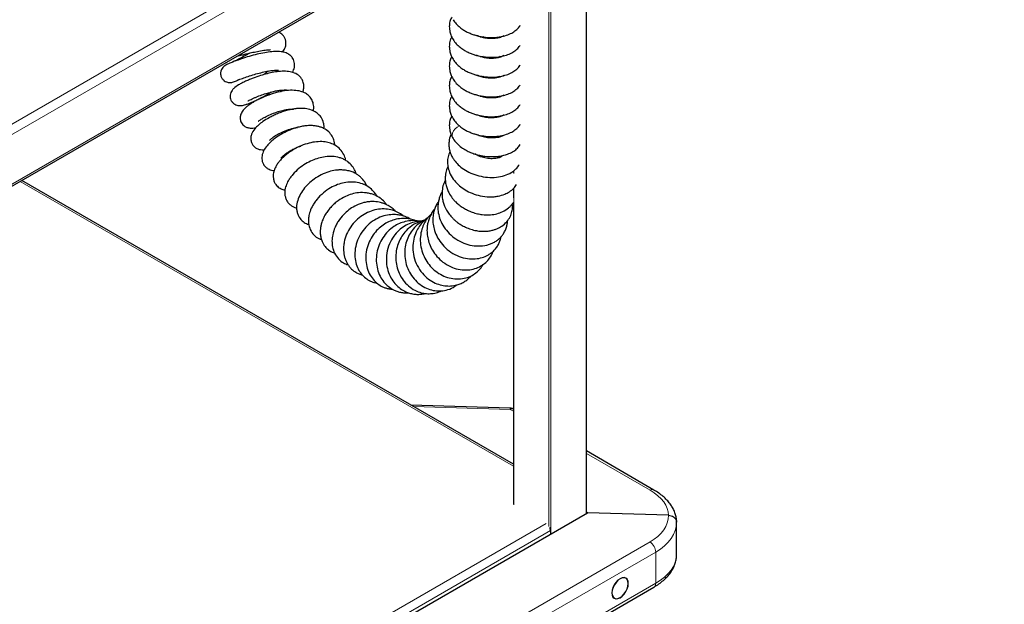
# Model space of a CAD drawing. Units: millimetres. Extents: x 0 to 210, y 0 to 297.
# Drawn here: x 80 to 103, y 132 to 146 of the extents above; entities that cross this region are included whole.
import ezdxf

# ---------------------------------------------------------------- set-up
doc = ezdxf.new("R2010")
doc.units = ezdxf.units.MM

msp = doc.modelspace()

# ---------------------------------------------------------------- linework, layer by layer
at = {"color": 8, "linetype": 'Continuous', "lineweight": 18}
for p, q in [((102.88384, 157.33274), (62.13681, 133.80998)), ((103.06036, 157.1897), (62.17241, 133.58559)), ((103.06036, 156.00572), (62.17241, 132.40161)), ((93.08024, 134.47629), (93.08024, 150.19357)), ((92.19635, 134.17178), (92.19635, 149.68332)), ((92.23878, 149.70781), (92.23878, 133.99053)), ((91.35489, 143.12321), (91.35489, 143.10993)), ((91.35489, 142.65509), (91.35489, 142.59217)), ((91.34611, 135.60723), (79.57965, 142.39986)), ((91.35489, 142.23719), (91.35489, 134.68982)), ((91.27238, 136.96137), (88.96127, 137.0313)), ((91.34611, 136.91881), (91.27238, 136.96137)), ((94.60792, 135.03581), (93.08902, 135.91265)), ((53.18345, 111.76199), (92.12741, 134.24386)), ((53.19989, 111.54286), (92.23123, 134.07518)), ((91.27238, 131.87709), (94.60792, 133.80265)), ((94.74194, 133.5622), (91.4064, 131.63664)), ((94.74194, 132.81851), (94.74194, 133.5622)), ((91.4064, 130.89294), (94.74194, 132.81851))]:
    msp.add_line(p, q, dxfattribs=at)
at = {"color": 7, "linetype": 'Continuous', "lineweight": 25}
for p, q in [((62.16206, 132.34489), (103.00858, 155.92508)), ((93.08902, 134.48137), (93.08902, 150.19865)), ((90.62713, 145.84794), (90.58518, 145.83981)), ((91.05007, 145.8405), (91.01938, 145.8475)), ((91.052, 145.85344), (91.06745, 145.84727)), ((90.62713, 145.37582), (90.58518, 145.36769)), ((91.05007, 145.36839), (91.01938, 145.37538)), ((91.052, 145.38132), (91.06745, 145.37516)), ((90.62713, 144.9037), (90.58518, 144.89557)), ((91.05007, 144.89627), (91.01938, 144.90326)), ((91.052, 144.9092), (91.06745, 144.90304)), ((90.62713, 144.43159), (90.58518, 144.42346)), ((91.05007, 144.42415), (91.01938, 144.43115)), ((91.052, 144.43708), (91.06745, 144.43092)), ((91.052, 143.96497), (91.06745, 143.95881)), ((91.06564, 143.49625), (91.08687, 143.48355)), ((91.34611, 142.64911), (91.34611, 142.61095)), ((91.34611, 135.65456), (79.62066, 142.42352)), ((91.34611, 142.22983), (91.34611, 142.00931)), ((91.34611, 141.90649), (91.34611, 134.70206)), ((91.27103, 136.99392), (88.90184, 137.06561)), ((94.70051, 135.04166), (93.08902, 135.97195)), ((88.712, 131.95456), (93.11559, 134.4967)), ((93.11559, 134.4967), (93.08902, 134.51204)), ((95.04724, 134.43825), (93.11559, 134.4967)), ((95.23985, 133.49365), (95.23985, 134.27495)), ((92.23123, 134.07518), (92.23123, 133.98618)), ((91.36497, 130.80137), (94.70051, 132.72694))]:
    msp.add_line(p, q, dxfattribs=at)
at = {"color": 8, "linetype": 'Continuous', "lineweight": 18, "flags": 128}
msp.add_lwpolyline([(89.90709, 143.42321), (89.89576, 143.44604), (89.88658, 143.49548), (89.89422, 143.54918), (89.91804, 143.60279), (89.95613, 143.65197), (90.00539, 143.69274), (90.06184, 143.72179), (90.06401, 143.7226)], dxfattribs=at)
at = {"color": 7, "linetype": 'Continuous', "lineweight": 25, "flags": 128}
for points in [[(94.08963, 132.81378), (94.08294, 132.86857), (94.06334, 132.9119), (94.03216, 132.94083), (93.99152, 132.95338), (93.94419, 132.94869), (93.89341, 132.9271), (93.84262, 132.89006), (93.7953, 132.8401), (93.75466, 132.78063), (93.72347, 132.7157), (93.70387, 132.64974), (93.69719, 132.58723), (93.70387, 132.53244), (93.72347, 132.48911), (93.75466, 132.46019), (93.7953, 132.44764), (93.84262, 132.45232), (93.89341, 132.47392), (93.94419, 132.51096), (93.99152, 132.56091), (94.03216, 132.62038), (94.06334, 132.68531), (94.08294, 132.75128), (94.08963, 132.81378)], [(94.08786, 132.81276), (94.08124, 132.86706), (94.06181, 132.91), (94.03091, 132.93866), (93.99064, 132.9511), (93.94374, 132.94646), (93.89341, 132.92506), (93.84308, 132.88835), (93.79618, 132.83884), (93.75591, 132.77991), (93.72501, 132.71557), (93.70558, 132.65019), (93.69895, 132.58825), (93.70558, 132.53396), (93.72501, 132.49102), (93.75591, 132.46235), (93.79618, 132.44991), (93.84308, 132.45456), (93.89341, 132.47596), (93.94374, 132.51266), (93.99064, 132.56217), (94.03091, 132.6211), (94.06181, 132.68545), (94.08124, 132.75082), (94.08786, 132.81276)]]:
    msp.add_lwpolyline(points, dxfattribs=at)
at = {"color": 7, "linetype": 'Continuous', "lineweight": 25}
for centre, radius, start, end in [((91.26498, 136.79401), 0.2, 66.069079, 88.2668), ((92.04356, 134.07083), 0.18772, 1.326173, 24.298708)]:
    msp.add_arc(centre, radius, start, end, dxfattribs=at)
at = {"color": 8, "linetype": 'Continuous', "lineweight": 18}
for centre, radius, start, end in [((91.15836, 136.97294), 0.11461, 354.207442, 10.550479), ((91.32734, 136.86723), 0.10901, 80.087468, 120.277124), ((94.65951, 134.95489), 0.09596, 64.673083, 122.520279), ((94.43273, 133.54743), 0.30956, 2.734237, 55.533357), ((94.64618, 132.80667), 0.09648, 304.267535, 7.044645)]:
    msp.add_arc(centre, radius, start, end, dxfattribs=at)
for centre, major_axis, ratio, start_param, end_param in [((93.54726, 134.48769), (1.49958, -0.06472), 0.546315, 0.01863845, 0.80897092), ((93.54726, 134.47915), (1.49937, -0.07185), 0.60666727, 5.52685197, 6.31718444), ((93.53985, 134.32033), (1.69945, -0.07139), 0.60331045, 5.52312439, 6.30852255), ((93.53985, 133.44826), (1.69962, 0.06509), 0.55002594, 5.4767258, 6.26212396)]:
    msp.add_ellipse(centre, major_axis=major_axis, ratio=ratio, start_param=start_param, end_param=end_param, dxfattribs=at)
at = {"color": 7, "linetype": 'Continuous', "lineweight": 25}
for points, knots in [([(89.87613, 146.31876), (89.86336, 146.2924), (89.83295, 146.22961), (89.81958, 146.14223), (89.81779, 146.05758), (89.82619, 145.98187), (89.85074, 145.88662), (89.88717, 145.82015), (89.90708, 145.78381)], [0, 0, 0, 0, 0.15714607, 0.37433823, 0.4752362, 0.61149568, 0.7876687, 1, 1, 1, 1]), ([(89.90708, 146.25593), (89.93156, 146.22133), (89.97794, 146.15577), (90.0676, 146.07395), (90.15654, 146.0107), (90.24577, 145.96068), (90.333, 145.92181), (90.42429, 145.8902), (90.53869, 145.85945), (90.6875, 145.83445), (90.86339, 145.82733), (91.03314, 145.84494), (91.18269, 145.88217), (91.30827, 145.93452), (91.40876, 146.00191), (91.47712, 146.06517), (91.50109, 146.11078), (91.50756, 146.12309)], [0, 0, 0, 0, 0.07526605, 0.14260896, 0.20109747, 0.25044325, 0.30230919, 0.34782763, 0.39754323, 0.48045604, 0.57222239, 0.66204724, 0.74656202, 0.82632526, 0.9012435, 0.97334844, 1, 1, 1, 1]), ([(85.83198, 145.48546), (85.84497, 145.50007), (85.88297, 145.54282), (85.91161, 145.61025), (85.92397, 145.68923), (85.92021, 145.75042), (85.89888, 145.81633), (85.8627, 145.87132), (85.81927, 145.91204), (85.77743, 145.9412), (85.74706, 145.94921), (85.73398, 145.95267)], [0, 0, 0, 0, 0.10834772, 0.31705916, 0.41183631, 0.51621022, 0.63024441, 0.7321011, 0.82327139, 0.92383681, 1, 1, 1, 1]), ([(89.87613, 145.84664), (89.86336, 145.82028), (89.83295, 145.7575), (89.81958, 145.67012), (89.81779, 145.58546), (89.82619, 145.50976), (89.85074, 145.41451), (89.88717, 145.34803), (89.90708, 145.3117)], [0, 0, 0, 0, 0.15714607, 0.37433823, 0.4752362, 0.61149568, 0.7876687, 1, 1, 1, 1]), ([(89.90708, 145.78381), (89.93156, 145.74921), (89.97794, 145.68365), (90.0676, 145.60183), (90.15654, 145.53858), (90.24577, 145.48856), (90.333, 145.4497), (90.42429, 145.41808), (90.53869, 145.38733), (90.6875, 145.36233), (90.86339, 145.35522), (91.03314, 145.37283), (91.18269, 145.41006), (91.30827, 145.4624), (91.40876, 145.5298), (91.47712, 145.59305), (91.50109, 145.63866), (91.50756, 145.65097)], [0, 0, 0, 0, 0.07526605, 0.14260896, 0.20109747, 0.25044325, 0.30230919, 0.34782763, 0.39754323, 0.48045604, 0.57222239, 0.66204724, 0.74656202, 0.82632526, 0.9012435, 0.97334844, 1, 1, 1, 1]), ([(91.12118, 145.87366), (91.11996, 145.87317), (91.11711, 145.87203), (91.09181, 145.8554), (91.04165, 145.83533), (90.97045, 145.81773), (90.88661, 145.80637), (90.79903, 145.80433), (90.7278, 145.81008), (90.67405, 145.81804), (90.60932, 145.83054), (90.53699, 145.8502), (90.48578, 145.87199), (90.46709, 145.87994)], [0, 0, 0, 0, 0.07762089, 0.18132674, 0.30049086, 0.41554564, 0.52243217, 0.62268942, 0.71391768, 0.7555044, 0.79778873, 0.92620912, 1, 1, 1, 1]), ([(90.55659, 145.8478), (90.56191, 145.84981), (90.57, 145.85285), (90.57889, 145.85485), (90.58192, 145.85554)], [0, 0, 0, 0, 0.65916351, 1, 1, 1, 1]), ([(86.07763, 144.99954), (86.09539, 145.0378), (86.12236, 145.09587), (86.12948, 145.17962), (86.12287, 145.24216), (86.10254, 145.3021), (86.07426, 145.3497), (86.04301, 145.38632), (85.99668, 145.42725), (85.92048, 145.4695), (85.79956, 145.49772), (85.6623, 145.50127), (85.50353, 145.48604), (85.32427, 145.4535), (85.13693, 145.40772), (84.94803, 145.3524), (84.78999, 145.29948), (84.66899, 145.25504), (84.587, 145.22285), (84.50201, 145.18632), (84.42751, 145.13873), (84.3845, 145.07804), (84.36765, 145.03289), (84.3608, 144.99451), (84.36118, 144.9537), (84.37131, 144.90283), (84.39791, 144.84815), (84.44484, 144.79938), (84.49676, 144.7699), (84.54926, 144.75599), (84.5914, 144.7545), (84.63032, 144.76021), (84.67013, 144.77192), (84.71592, 144.78996), (84.75643, 144.80678), (84.79173, 144.82339), (84.80159, 144.82803)], [0, 0, 0, 0, 0.04703456, 0.07137769, 0.09494779, 0.11728562, 0.1363951, 0.15142398, 0.16616758, 0.20367188, 0.24946419, 0.2995086, 0.35220652, 0.40455422, 0.45691736, 0.51102072, 0.56762682, 0.60692532, 0.64664057, 0.68272789, 0.73226978, 0.75595632, 0.76759794, 0.77919661, 0.79073004, 0.80208155, 0.8218859, 0.84026006, 0.85746261, 0.87106636, 0.88643905, 0.90553693, 0.92894074, 0.95711394, 0.98801994, 1, 1, 1, 1]), ([(85.0606, 145.46171), (85.03543, 145.44719), (84.9659, 145.40706), (84.85188, 145.34661), (84.73324, 145.28645), (84.67497, 145.25901), (84.64826, 145.24643)], [0, 0, 0, 0, 0.16115808, 0.44518543, 0.74568444, 1, 1, 1, 1]), ([(84.75314, 145.38644), (84.75407, 145.38668), (84.78905, 145.39553), (84.86235, 145.41412), (84.96674, 145.4398), (85.07824, 145.46611), (85.21059, 145.49517), (85.33213, 145.51799), (85.42627, 145.53155), (85.48521, 145.53778), (85.52529, 145.54084), (85.55249, 145.54123), (85.55135, 145.54424), (85.5508, 145.54567)], [0, 0, 0, 0, 0.00337347, 0.12663292, 0.22462176, 0.32474347, 0.45695416, 0.61881197, 0.70771836, 0.79074742, 0.86687522, 0.93627882, 1, 1, 1, 1]), ([(89.87613, 145.37453), (89.86336, 145.34817), (89.83295, 145.28538), (89.81958, 145.198), (89.81779, 145.11334), (89.82619, 145.03764), (89.85074, 144.94239), (89.88717, 144.87591), (89.90708, 144.83958)], [0, 0, 0, 0, 0.15714607, 0.37433823, 0.4752362, 0.61149568, 0.7876687, 1, 1, 1, 1]), ([(89.90708, 145.3117), (89.93156, 145.27709), (89.97794, 145.21153), (90.0676, 145.12972), (90.15654, 145.06647), (90.24577, 145.01645), (90.333, 144.97758), (90.42429, 144.94597), (90.53869, 144.91522), (90.6875, 144.89022), (90.86339, 144.8831), (91.03314, 144.90071), (91.18269, 144.93794), (91.30827, 144.99028), (91.40876, 145.05768), (91.47712, 145.12094), (91.50109, 145.16655), (91.50756, 145.17885)], [0, 0, 0, 0, 0.07526605, 0.14260896, 0.20109747, 0.25044325, 0.30230919, 0.34782763, 0.39754323, 0.48045604, 0.57222239, 0.66204724, 0.74656202, 0.82632526, 0.9012435, 0.97334844, 1, 1, 1, 1]), ([(91.12118, 145.40154), (91.11996, 145.40106), (91.11711, 145.39992), (91.09181, 145.38328), (91.04165, 145.36322), (90.97045, 145.34561), (90.88661, 145.33425), (90.79903, 145.33221), (90.7278, 145.33796), (90.67405, 145.34592), (90.60932, 145.35842), (90.53699, 145.37808), (90.48578, 145.39987), (90.46709, 145.40783)], [0, 0, 0, 0, 0.07762089, 0.18132674, 0.30049086, 0.41554564, 0.52243217, 0.62268942, 0.71391768, 0.7555044, 0.79778873, 0.92620912, 1, 1, 1, 1]), ([(90.55659, 145.37568), (90.56191, 145.37769), (90.57, 145.38073), (90.57889, 145.38274), (90.58192, 145.38342)], [0, 0, 0, 0, 0.65916351, 1, 1, 1, 1]), ([(86.32281, 144.52723), (86.33004, 144.55013), (86.34329, 144.59209), (86.34938, 144.65484), (86.34672, 144.70896), (86.33553, 144.76345), (86.31364, 144.81971), (86.27532, 144.87907), (86.20349, 144.94891), (86.09251, 145.00338), (85.95076, 145.02829), (85.7961, 145.02731), (85.63686, 145.00668), (85.47362, 144.97135), (85.30687, 144.92387), (85.16442, 144.87414), (85.04621, 144.827), (84.95371, 144.78636), (84.86778, 144.74466), (84.77045, 144.69146), (84.6912, 144.63778), (84.63266, 144.57335), (84.60351, 144.52383), (84.58641, 144.46331), (84.58842, 144.39661), (84.6051, 144.34511), (84.62359, 144.31204), (84.64111, 144.28877), (84.65994, 144.26877), (84.68581, 144.24744), (84.72719, 144.22394), (84.79325, 144.20499), (84.87067, 144.20782), (84.94688, 144.22691), (85.03142, 144.25611), (85.12716, 144.29509), (85.24589, 144.35067), (85.39476, 144.43025), (85.50107, 144.49172), (85.55668, 144.52811), (85.55942, 144.5299)], [0, 0, 0, 0, 0.02322676, 0.04257997, 0.0590047, 0.07454966, 0.09350154, 0.11597424, 0.13952817, 0.18496495, 0.22832225, 0.27101995, 0.31311347, 0.35309778, 0.39166566, 0.43550478, 0.46025779, 0.48693217, 0.51558273, 0.54393685, 0.59462752, 0.61755097, 0.6389092, 0.65792514, 0.67481311, 0.68814103, 0.69744457, 0.70354994, 0.70986349, 0.71921421, 0.73195628, 0.74817597, 0.77950466, 0.81971377, 0.84632886, 0.87075755, 0.91356028, 0.95278571, 0.99767987, 1, 1, 1, 1]), ([(84.7542, 144.81366), (84.75472, 144.81275), (84.75609, 144.81033), (84.77866, 144.81934), (84.82126, 144.83565), (84.898, 144.86424), (85.01081, 144.90344), (85.16396, 144.9513), (85.31969, 144.99364), (85.46747, 145.0265), (85.59361, 145.04684), (85.67855, 145.05274), (85.72171, 145.05228), (85.74252, 145.05002), (85.74069, 145.052), (85.73982, 145.05294)], [0, 0, 0, 0, 0.03367508, 0.08933381, 0.14916137, 0.2114077, 0.33267547, 0.44967703, 0.56208679, 0.6697101, 0.77240128, 0.86947206, 0.91567922, 0.96019518, 1, 1, 1, 1]), ([(85.49857, 145.03005), (85.47655, 145.01271), (85.43898, 144.98312), (85.39376, 144.9538), (85.37504, 144.94166)], [0, 0, 0, 0, 0.58600795, 1, 1, 1, 1]), ([(89.87613, 144.90241), (89.86336, 144.87605), (89.83295, 144.81326), (89.81958, 144.72588), (89.81779, 144.64123), (89.82619, 144.56552), (89.85074, 144.47027), (89.88717, 144.40379), (89.90708, 144.36746)], [0, 0, 0, 0, 0.15714607, 0.37433823, 0.4752362, 0.61149568, 0.7876687, 1, 1, 1, 1]), ([(89.90708, 144.83958), (89.93156, 144.80498), (89.97794, 144.73941), (90.0676, 144.6576), (90.15654, 144.59435), (90.24577, 144.54433), (90.333, 144.50546), (90.42429, 144.47385), (90.53869, 144.4431), (90.6875, 144.4181), (90.86339, 144.41098), (91.03314, 144.42859), (91.18269, 144.46582), (91.30827, 144.51817), (91.40876, 144.58556), (91.47712, 144.64882), (91.50109, 144.69443), (91.50756, 144.70674)], [0, 0, 0, 0, 0.07526605, 0.14260896, 0.20109747, 0.25044325, 0.30230919, 0.34782763, 0.39754323, 0.48045604, 0.57222239, 0.66204724, 0.74656202, 0.82632526, 0.9012435, 0.97334844, 1, 1, 1, 1]), ([(91.12118, 144.92942), (91.11996, 144.92894), (91.11711, 144.9278), (91.09181, 144.91117), (91.04165, 144.8911), (90.97045, 144.87349), (90.88661, 144.86214), (90.79903, 144.8601), (90.7278, 144.86585), (90.67405, 144.87381), (90.60932, 144.88631), (90.53699, 144.90597), (90.48578, 144.92776), (90.46709, 144.93571)], [0, 0, 0, 0, 0.07762089, 0.18132674, 0.30049086, 0.41554564, 0.52243217, 0.62268942, 0.71391768, 0.7555044, 0.79778873, 0.92620912, 1, 1, 1, 1]), ([(90.55659, 144.90357), (90.56191, 144.90557), (90.57, 144.90861), (90.57889, 144.91062), (90.58192, 144.9113)], [0, 0, 0, 0, 0.65916351, 1, 1, 1, 1]), ([(86.57177, 144.07949), (86.57397, 144.08782), (86.58332, 144.12322), (86.58362, 144.18189), (86.57465, 144.26578), (86.53897, 144.36001), (86.46912, 144.44609), (86.3819, 144.50899), (86.26864, 144.55458), (86.11534, 144.57726), (85.93113, 144.56899), (85.72563, 144.52986), (85.50791, 144.46262), (85.33108, 144.38839), (85.20107, 144.3224), (85.11223, 144.27122), (85.03591, 144.22083), (84.95514, 144.15801), (84.8828, 144.08408), (84.84091, 144.00291), (84.82942, 143.94391), (84.82796, 143.9059), (84.83307, 143.86336), (84.84713, 143.81798), (84.87566, 143.76847), (84.9174, 143.72517), (84.97263, 143.69169), (85.04858, 143.66969), (85.13406, 143.67042), (85.18164, 143.67737), (85.20765, 143.68476), (85.20841, 143.68498)], [0, 0, 0, 0, 0.00919294, 0.03909938, 0.06580385, 0.11098665, 0.14924993, 0.18562028, 0.23267214, 0.28872997, 0.34854526, 0.41191228, 0.47746978, 0.54464142, 0.57913573, 0.61430131, 0.64824791, 0.67951508, 0.73472252, 0.77947914, 0.79634626, 0.80938626, 0.82147915, 0.83698587, 0.85498738, 0.8756677, 0.90240016, 0.93142059, 0.96662824, 0.99901427, 1, 1, 1, 1]), ([(85.0151, 144.32422), (85.0169, 144.32362), (85.02093, 144.32226), (85.04475, 144.33451), (85.08557, 144.35513), (85.14307, 144.38261), (85.22704, 144.41938), (85.33867, 144.46296), (85.47098, 144.50676), (85.59235, 144.54001), (85.70213, 144.56357), (85.80157, 144.57793), (85.88483, 144.58134), (85.92322, 144.57931), (85.93915, 144.5756), (85.93769, 144.57744), (85.93741, 144.5778)], [0, 0, 0, 0, 0.046464752, 0.104336563, 0.166299846, 0.231941758, 0.295583488, 0.41167966, 0.513007393, 0.600663003, 0.685657657, 0.770014715, 0.855300394, 0.943868428, 0.989159775, 1, 1, 1, 1]), ([(85.8337, 144.57798), (85.82803, 144.57074), (85.81887, 144.55905), (85.80321, 144.54462), (85.79726, 144.53914)], [0, 0, 0, 0, 0.61967005, 1, 1, 1, 1]), ([(89.87613, 144.43029), (89.86336, 144.40393), (89.83295, 144.34114), (89.81958, 144.25376), (89.81779, 144.16911), (89.82619, 144.0934), (89.85074, 143.99815), (89.88717, 143.93168), (89.90708, 143.89534)], [0, 0, 0, 0, 0.15714607, 0.37433823, 0.4752362, 0.61149568, 0.7876687, 1, 1, 1, 1]), ([(89.90708, 144.36746), (89.93156, 144.33286), (89.97794, 144.2673), (90.0676, 144.18548), (90.15654, 144.12223), (90.24577, 144.07221), (90.333, 144.03334), (90.42429, 144.00173), (90.53869, 143.97098), (90.6875, 143.94598), (90.86339, 143.93886), (91.03314, 143.95647), (91.18269, 143.9937), (91.30827, 144.04605), (91.40876, 144.11344), (91.47712, 144.1767), (91.50109, 144.22231), (91.50756, 144.23462)], [0, 0, 0, 0, 0.07526605, 0.14260896, 0.20109747, 0.25044325, 0.30230919, 0.34782763, 0.39754323, 0.48045604, 0.57222239, 0.66204724, 0.74656202, 0.82632526, 0.9012435, 0.97334844, 1, 1, 1, 1]), ([(91.12118, 144.45731), (91.11996, 144.45682), (91.11711, 144.45568), (91.09181, 144.43905), (91.04165, 144.41898), (90.97045, 144.40138), (90.88661, 144.39002), (90.79903, 144.38798), (90.7278, 144.39373), (90.67405, 144.40169), (90.60932, 144.41419), (90.53699, 144.43385), (90.48578, 144.45564), (90.46709, 144.46359)], [0, 0, 0, 0, 0.07762089, 0.18132674, 0.30049086, 0.41554564, 0.52243217, 0.62268942, 0.71391768, 0.7555044, 0.79778873, 0.92620912, 1, 1, 1, 1]), ([(90.55659, 144.43145), (90.56191, 144.43345), (90.57, 144.4365), (90.57889, 144.4385), (90.58192, 144.43918)], [0, 0, 0, 0, 0.65916351, 1, 1, 1, 1]), ([(86.82709, 143.6589), (86.82797, 143.66653), (86.8319, 143.70045), (86.82542, 143.75919), (86.8041, 143.85313), (86.74641, 143.95836), (86.64469, 144.04973), (86.52425, 144.10903), (86.38599, 144.13895), (86.25649, 144.14225), (86.14836, 144.13312), (86.04735, 144.11708), (85.93848, 144.0912), (85.82542, 144.05594), (85.71753, 144.01488), (85.61363, 143.96815), (85.4944, 143.90626), (85.37362, 143.83075), (85.26242, 143.74463), (85.16549, 143.64671), (85.10533, 143.55095), (85.07995, 143.45394), (85.08213, 143.36967), (85.11032, 143.29364), (85.14921, 143.24094), (85.19743, 143.20031), (85.25369, 143.1712), (85.31831, 143.15561), (85.36718, 143.14874), (85.39854, 143.15363), (85.40467, 143.15459)], [0, 0, 0, 0, 0.00841442, 0.03741742, 0.06644491, 0.1222682, 0.16881336, 0.21727037, 0.27200246, 0.31987201, 0.34724447, 0.37943874, 0.41768802, 0.45032173, 0.48604672, 0.52073172, 0.55301068, 0.61056285, 0.65933281, 0.70890978, 0.7682948, 0.80006604, 0.83148871, 0.86102619, 0.88671106, 0.90977603, 0.93485242, 0.9625767, 0.99269109, 1, 1, 1, 1]), ([(85.25965, 143.83363), (85.25962, 143.8335), (85.25914, 143.83138), (85.26561, 143.83691), (85.28897, 143.85421), (85.34636, 143.89332), (85.44919, 143.95016), (85.58257, 144.01142), (85.7282, 144.06479), (85.86508, 144.10193), (85.97637, 144.12165), (86.06122, 144.12763), (86.08932, 144.12533), (86.10113, 144.12436)], [0, 0, 0, 0, 0.003329219, 0.051737776, 0.106584558, 0.227208287, 0.353999976, 0.485980348, 0.619831429, 0.739777641, 0.842864324, 0.933949936, 1, 1, 1, 1]), ([(89.87613, 143.95817), (89.86336, 143.93182), (89.83295, 143.86903), (89.81958, 143.78165), (89.81779, 143.69699), (89.82619, 143.62129), (89.85074, 143.52604), (89.88717, 143.45956), (89.90708, 143.42323)], [0, 0, 0, 0, 0.15714607, 0.37433823, 0.4752362, 0.61149568, 0.7876687, 1, 1, 1, 1]), ([(89.90708, 143.89534), (89.93156, 143.86074), (89.97794, 143.79518), (90.0676, 143.71336), (90.15654, 143.65012), (90.24577, 143.6001), (90.333, 143.56123), (90.42429, 143.52962), (90.53869, 143.49886), (90.6875, 143.47387), (90.86339, 143.46675), (91.03314, 143.48436), (91.18269, 143.52159), (91.30827, 143.57393), (91.40876, 143.64133), (91.47712, 143.70459), (91.50109, 143.75019), (91.50756, 143.7625)], [0, 0, 0, 0, 0.07526605, 0.14260896, 0.20109747, 0.25044325, 0.30230919, 0.34782763, 0.39754323, 0.48045604, 0.57222239, 0.66204724, 0.74656202, 0.82632526, 0.9012435, 0.97334844, 1, 1, 1, 1]), ([(91.12118, 143.98519), (91.11996, 143.9847), (91.11711, 143.98357), (91.09181, 143.96693), (91.04165, 143.94687), (90.97045, 143.92926), (90.88661, 143.9179), (90.79903, 143.91586), (90.7278, 143.92161), (90.67405, 143.92957), (90.60932, 143.94207), (90.53699, 143.96173), (90.48578, 143.98352), (90.46709, 143.99147)], [0, 0, 0, 0, 0.07762089, 0.18132674, 0.30049086, 0.41554564, 0.52243217, 0.62268942, 0.71391768, 0.7555044, 0.79778873, 0.92620912, 1, 1, 1, 1]), ([(90.55659, 143.95933), (90.56191, 143.96134), (90.57, 143.96438), (90.57889, 143.96638), (90.58192, 143.96707)], [0, 0, 0, 0, 0.65916351, 1, 1, 1, 1]), ([(87.08445, 143.26417), (87.08432, 143.27235), (87.08382, 143.3041), (87.06884, 143.37605), (87.02888, 143.47926), (86.94271, 143.58781), (86.84135, 143.65789), (86.74348, 143.6974), (86.66112, 143.71866), (86.57709, 143.73011), (86.47899, 143.7325), (86.37398, 143.72421), (86.26333, 143.7048), (86.12683, 143.66897), (85.97542, 143.61219), (85.81902, 143.53304), (85.68987, 143.45095), (85.58101, 143.36644), (85.48495, 143.27342), (85.40316, 143.1653), (85.34899, 143.04707), (85.33978, 142.92847), (85.36526, 142.84126), (85.39238, 142.79216), (85.41947, 142.7584), (85.44757, 142.73165), (85.47855, 142.70857), (85.52013, 142.68581), (85.57508, 142.66591), (85.6165, 142.66046), (85.63748, 142.6577)], [0, 0, 0, 0, 0.00919773, 0.03571636, 0.0839652, 0.13390556, 0.18935407, 0.22066671, 0.24699732, 0.28055294, 0.31204308, 0.3486486, 0.38518453, 0.4191197, 0.47960342, 0.53167642, 0.57965353, 0.62461473, 0.67085498, 0.72196934, 0.77748349, 0.83297755, 0.86003423, 0.88286781, 0.90051774, 0.91348733, 0.92872142, 0.94904936, 0.97420601, 1, 1, 1, 1]), ([(85.52942, 143.3846), (85.5298, 143.38358), (85.53101, 143.3804), (85.559, 143.40981), (85.62568, 143.46161), (85.72895, 143.52683), (85.86615, 143.59527), (86.01488, 143.64977), (86.13121, 143.67969), (86.18444, 143.68495), (86.19851, 143.68634)], [0, 0, 0, 0, 0.05607106, 0.1756179, 0.30833997, 0.45795123, 0.62373809, 0.79731557, 0.94641556, 1, 1, 1, 1]), ([(87.34327, 142.90259), (87.34314, 142.90453), (87.33999, 142.95397), (87.30163, 143.04529), (87.22187, 143.16833), (87.11026, 143.25736), (86.98627, 143.31472), (86.84937, 143.34649), (86.69084, 143.35207), (86.51449, 143.32796), (86.32869, 143.27231), (86.14319, 143.18707), (85.9694, 143.07606), (85.84378, 142.96751), (85.76125, 142.8758), (85.70691, 142.80276), (85.66554, 142.73114), (85.63817, 142.66428), (85.62235, 142.60574), (85.61402, 142.5408), (85.61756, 142.46778), (85.63867, 142.39351), (85.67408, 142.33098), (85.71546, 142.28406), (85.77149, 142.24021), (85.83365, 142.20785), (85.88175, 142.20129), (85.89907, 142.19893)], [0, 0, 0, 0, 0.00212816, 0.05421537, 0.10958302, 0.16262263, 0.20889476, 0.25824645, 0.31293274, 0.37056625, 0.43118672, 0.49388507, 0.55761248, 0.62294733, 0.65646868, 0.68854506, 0.72535486, 0.75529962, 0.77898588, 0.80075029, 0.82924653, 0.86245744, 0.89203297, 0.91686258, 0.93802979, 0.9776963, 1, 1, 1, 1]), ([(89.86077, 143.51724), (89.8598, 143.51564), (89.82822, 143.46388), (89.81313, 143.37394), (89.80666, 143.26005), (89.8164, 143.1732), (89.8376, 143.09074), (89.87063, 143.01048), (89.92163, 142.92045), (90.00326, 142.81831), (90.12788, 142.70978), (90.28744, 142.61435), (90.47551, 142.54129), (90.68159, 142.49829), (90.89083, 142.49016), (91.08867, 142.51922), (91.25815, 142.58118), (91.38206, 142.66769), (91.45449, 142.73984), (91.47593, 142.78459), (91.47949, 142.79202)], [0, 0, 0, 0, 0.00242665, 0.07872962, 0.11768368, 0.15276434, 0.19199697, 0.22710025, 0.26424284, 0.32408427, 0.39058306, 0.46332842, 0.5393698, 0.61849968, 0.69988649, 0.7801669, 0.85909518, 0.92910357, 0.98823303, 1, 1, 1, 1]), ([(89.90688, 143.42355), (89.93633, 143.38265), (89.99163, 143.30588), (90.10238, 143.21285), (90.21189, 143.14356), (90.32213, 143.09054), (90.43176, 143.05038), (90.54827, 143.01957), (90.69401, 142.99447), (90.84011, 142.98688), (90.97655, 142.99619), (91.10453, 143.01636), (91.23569, 143.05585), (91.35394, 143.11827), (91.44647, 143.18971), (91.48726, 143.24948), (91.50724, 143.27876)], [0, 0, 0, 0, 0.08960342, 0.16822772, 0.23620839, 0.29391408, 0.35561816, 0.41260785, 0.47435763, 0.5761604, 0.63153851, 0.68761196, 0.78561766, 0.86458725, 0.93367223, 1, 1, 1, 1]), ([(91.11738, 143.49917), (91.11741, 143.4994), (91.1178, 143.50341), (91.10252, 143.4877), (91.05377, 143.46657), (90.9884, 143.44884), (90.90201, 143.43522), (90.77735, 143.43325), (90.65058, 143.4535), (90.56303, 143.47839), (90.50653, 143.49871), (90.47486, 143.51402), (90.4597, 143.52134)], [0, 0, 0, 0, 0.00765315, 0.13752684, 0.28609023, 0.36986818, 0.46011204, 0.64117986, 0.80102424, 0.87258058, 0.93900962, 1, 1, 1, 1]), ([(90.49121, 143.50681), (90.49212, 143.50728), (90.49501, 143.50874), (90.49869, 143.5096), (90.50122, 143.51018)], [0, 0, 0, 0, 0.314894524, 1, 1, 1, 1]), ([(85.79848, 142.95618), (85.8, 142.95663), (85.80333, 142.95762), (85.82085, 142.97709), (85.85544, 143.01141), (85.92173, 143.06653), (85.99977, 143.11949), (86.08902, 143.16959), (86.18408, 143.21423), (86.24739, 143.23402), (86.27631, 143.24306)], [0, 0, 0, 0, 0.075736366, 0.165996188, 0.329425452, 0.469524897, 0.602829496, 0.736344119, 0.879537917, 1, 1, 1, 1]), ([(89.83288, 143.11806), (89.81593, 143.07432), (89.78319, 142.98982), (89.77204, 142.85432), (89.78758, 142.71476), (89.83878, 142.56721), (89.9307, 142.42099), (90.05456, 142.29464), (90.19742, 142.19208), (90.36462, 142.10922), (90.56285, 142.04886), (90.74377, 142.02867), (90.88668, 142.03399), (91.01073, 142.05173), (91.13475, 142.08842), (91.25591, 142.15148), (91.35623, 142.22775), (91.39926, 142.29559), (91.41908, 142.32686)], [0, 0, 0, 0, 0.060299601, 0.116495911, 0.171729211, 0.238522242, 0.314046543, 0.383499947, 0.448002646, 0.517827308, 0.595403635, 0.681111887, 0.725054935, 0.765330505, 0.834647802, 0.889522644, 0.949090087, 1, 1, 1, 1]), ([(87.5954, 142.58005), (87.58501, 142.61299), (87.56037, 142.69118), (87.48074, 142.80109), (87.38256, 142.8843), (87.28343, 142.93695), (87.17312, 142.97696), (87.03106, 142.99936), (86.86257, 142.99194), (86.69976, 142.95767), (86.54071, 142.90033), (86.38142, 142.81821), (86.22134, 142.70612), (86.10069, 142.58957), (86.02189, 142.48957), (85.96499, 142.40097), (85.9267, 142.31791), (85.90265, 142.23481), (85.89062, 142.15564), (85.89396, 142.07178), (85.91607, 141.98825), (85.95429, 141.9144), (86.009, 141.85157), (86.06915, 141.80814), (86.12617, 141.77993), (86.16329, 141.76999), (86.17776, 141.76612)], [0, 0, 0, 0, 0.03776719, 0.0896454, 0.14687192, 0.17962652, 0.2119699, 0.27224752, 0.32741598, 0.38053462, 0.43234755, 0.48654774, 0.5475249, 0.61574919, 0.65034592, 0.68122351, 0.73164574, 0.75709534, 0.78588747, 0.82328867, 0.85504909, 0.88830436, 0.92244781, 0.95393673, 0.98205161, 1, 1, 1, 1]), ([(91.0916, 143.01025), (91.09136, 143.01052), (91.09052, 143.01146), (91.07885, 143.0001), (91.03074, 142.97253), (90.93556, 142.94574), (90.80993, 142.93757), (90.66914, 142.95451), (90.53418, 142.99415), (90.4615, 143.03488), (90.4269, 143.05428)], [0, 0, 0, 0, 0.05041008, 0.18034754, 0.31557079, 0.45385409, 0.59496805, 0.73751576, 0.87500779, 1, 1, 1, 1]), ([(87.85041, 142.28851), (87.83489, 142.3226), (87.80003, 142.39919), (87.7279, 142.48193), (87.65323, 142.54478), (87.58431, 142.58927), (87.49963, 142.62875), (87.39695, 142.65904), (87.29012, 142.67353), (87.18949, 142.67388), (87.07827, 142.66313), (86.93512, 142.63111), (86.76228, 142.56206), (86.59624, 142.46226), (86.45294, 142.34413), (86.33385, 142.21117), (86.24081, 142.06344), (86.18144, 141.90521), (86.16843, 141.76418), (86.18706, 141.65583), (86.22265, 141.55902), (86.29577, 141.46272), (86.38524, 141.39758), (86.44676, 141.38034), (86.46711, 141.37464)], [0, 0, 0, 0, 0.04054521, 0.09109033, 0.11660896, 0.14599783, 0.18007872, 0.21735651, 0.25932098, 0.29071551, 0.31869411, 0.37131618, 0.43410245, 0.49527142, 0.55365309, 0.61177505, 0.67190458, 0.73455959, 0.80010733, 0.8339844, 0.86638195, 0.92426455, 0.97496083, 1, 1, 1, 1]), ([(89.7878, 142.75192), (89.78053, 142.73895), (89.75011, 142.68466), (89.73014, 142.59282), (89.71925, 142.48442), (89.72402, 142.38366), (89.74467, 142.28064), (89.78029, 142.18256), (89.83287, 142.0793), (89.89777, 141.98798), (89.97583, 141.90428), (90.05489, 141.83451), (90.14884, 141.76864), (90.25523, 141.71037), (90.3671, 141.6637), (90.48492, 141.62906), (90.63104, 141.60292), (90.78999, 141.59878), (90.95398, 141.6248), (91.10305, 141.67849), (91.21896, 141.75124), (91.29611, 141.83189), (91.33494, 141.87533), (91.34603, 141.90046), (91.34611, 141.90064)], [0, 0, 0, 0, 0.01860249, 0.07781366, 0.11459913, 0.15529927, 0.20396255, 0.24483597, 0.28244318, 0.3430175, 0.37619818, 0.41656715, 0.46523039, 0.50717663, 0.55378091, 0.60176227, 0.64614327, 0.72403092, 0.7878795, 0.84932183, 0.92244446, 0.96232272, 0.9997426, 1, 1, 1, 1]), ([(88.0971, 142.0392), (88.09333, 142.04686), (88.07695, 142.08011), (88.02549, 142.14974), (87.93891, 142.23807), (87.81302, 142.31751), (87.66326, 142.37158), (87.48977, 142.39184), (87.31301, 142.37402), (87.14399, 142.32626), (86.97568, 142.24703), (86.80563, 142.12917), (86.6778, 141.99987), (86.59349, 141.88482), (86.53059, 141.77724), (86.48265, 141.65851), (86.45546, 141.52604), (86.45552, 141.38847), (86.49347, 141.24623), (86.58244, 141.1196), (86.67887, 141.04272), (86.7474, 141.02305), (86.76732, 141.01734)], [0, 0, 0, 0, 0.00914445, 0.03969823, 0.09252299, 0.1402607, 0.19690301, 0.26108793, 0.31974276, 0.37389742, 0.43263069, 0.49802869, 0.57039245, 0.60739097, 0.64126273, 0.69950311, 0.74561149, 0.79524816, 0.85491241, 0.91587365, 0.97555532, 1, 1, 1, 1]), ([(89.72409, 142.43208), (89.7076, 142.3975), (89.66925, 142.31711), (89.64147, 142.17214), (89.64424, 142.03021), (89.67001, 141.90598), (89.70702, 141.79917), (89.76215, 141.69278), (89.83002, 141.59718), (89.89305, 141.52687), (89.95343, 141.47005), (90.01873, 141.41713), (90.10281, 141.36044), (90.20798, 141.30428), (90.33078, 141.25657), (90.45886, 141.22472), (90.57842, 141.2105), (90.69004, 141.21033), (90.78882, 141.22194), (90.87607, 141.24274), (90.97002, 141.2759), (91.08134, 141.33522), (91.19236, 141.43248), (91.27255, 141.55173), (91.31631, 141.6768), (91.33257, 141.78305), (91.32287, 141.84456), (91.31972, 141.86449)], [0, 0, 0, 0, 0.03990263, 0.09277703, 0.15375338, 0.18759312, 0.22352402, 0.26865879, 0.30710546, 0.33899725, 0.360946, 0.3880313, 0.42067027, 0.45887667, 0.50267915, 0.54754092, 0.58746426, 0.62242414, 0.66129581, 0.69131404, 0.71825974, 0.76787646, 0.82689748, 0.88120417, 0.92977118, 0.97725056, 1, 1, 1, 1]), ([(88.32271, 141.84306), (88.30521, 141.86702), (88.26099, 141.9276), (88.1626, 142.00929), (88.05067, 142.0714), (87.93984, 142.10894), (87.81517, 142.13408), (87.66308, 142.13601), (87.49307, 142.1039), (87.32833, 142.04252), (87.18843, 141.96066), (87.0728, 141.86843), (86.9862, 141.78266), (86.91086, 141.68942), (86.84614, 141.58816), (86.79724, 141.48664), (86.76451, 141.38916), (86.74691, 141.30704), (86.73852, 141.22841), (86.73902, 141.14501), (86.75238, 141.05537), (86.77933, 140.97159), (86.81464, 140.90271), (86.86418, 140.83199), (86.93988, 140.76029), (87.01915, 140.70941), (87.07051, 140.6963), (87.08016, 140.69384)], [0, 0, 0, 0, 0.031350266, 0.079250437, 0.135069179, 0.167640888, 0.202935316, 0.26782225, 0.321757871, 0.375457126, 0.44105207, 0.478418222, 0.518832347, 0.559724149, 0.596805159, 0.640240872, 0.676865403, 0.707221624, 0.732714811, 0.763470515, 0.799578511, 0.835192917, 0.865861352, 0.891478078, 0.937825399, 0.988324267, 1, 1, 1, 1]), ([(89.64849, 142.15008), (89.63843, 142.13542), (89.60726, 142.08997), (89.57895, 142.00649), (89.55561, 141.91343), (89.54365, 141.80975), (89.5469, 141.6811), (89.58225, 141.5196), (89.65902, 141.35032), (89.77612, 141.19031), (89.92964, 141.0516), (90.1114, 140.94415), (90.31066, 140.87639), (90.51547, 140.85223), (90.67998, 140.87119), (90.79775, 140.90733), (90.87897, 140.94345), (90.94919, 140.98629), (91.01092, 141.03566), (91.06419, 141.08964), (91.11521, 141.15635), (91.15936, 141.2368), (91.18925, 141.32406), (91.20497, 141.40019), (91.20607, 141.44605), (91.20652, 141.46449)], [0, 0, 0, 0, 0.0184849, 0.05730378, 0.0904626, 0.11815054, 0.16545609, 0.22359684, 0.28627379, 0.35115465, 0.41831201, 0.48693003, 0.55557946, 0.62453263, 0.69403039, 0.72768834, 0.75769655, 0.79189843, 0.81942057, 0.84629478, 0.87553113, 0.91265477, 0.94868576, 0.97935992, 1, 1, 1, 1]), ([(88.54016, 141.68349), (88.51213, 141.71159), (88.45745, 141.7664), (88.36489, 141.82534), (88.27952, 141.86557), (88.20649, 141.89), (88.11193, 141.91249), (88.00663, 141.92215), (87.88535, 141.91457), (87.75408, 141.8906), (87.60542, 141.83696), (87.45174, 141.7475), (87.31506, 141.63496), (87.21222, 141.51654), (87.13874, 141.40233), (87.07806, 141.28167), (87.03197, 141.13848), (87.01443, 140.98005), (87.02757, 140.82847), (87.07719, 140.68035), (87.16733, 140.55024), (87.28026, 140.45663), (87.36725, 140.42479), (87.40518, 140.41091)], [0, 0, 0, 0, 0.04195287, 0.0818364, 0.11522642, 0.14103063, 0.16216391, 0.21683219, 0.2508929, 0.28716793, 0.35224547, 0.40740556, 0.46177589, 0.52546675, 0.56094488, 0.59751221, 0.66280211, 0.71735466, 0.77065021, 0.83062606, 0.89275675, 0.9532446, 1, 1, 1, 1]), ([(89.56003, 141.9224), (89.54465, 141.89928), (89.50957, 141.84654), (89.47143, 141.75636), (89.44379, 141.66177), (89.43005, 141.57704), (89.42399, 141.48556), (89.42994, 141.37027), (89.46294, 141.21873), (89.53514, 141.05069), (89.65145, 140.88491), (89.80897, 140.73795), (89.99729, 140.62696), (90.19729, 140.56269), (90.38968, 140.5451), (90.55996, 140.56768), (90.68487, 140.61277), (90.77164, 140.66093), (90.84097, 140.71076), (90.90709, 140.77367), (90.96711, 140.85208), (91.01149, 140.93254), (91.03854, 141.00895), (91.05306, 141.05779), (91.05556, 141.08124), (91.05577, 141.08317)], [0, 0, 0, 0, 0.028960893, 0.066061957, 0.10177564, 0.131316136, 0.154663332, 0.196025839, 0.249562379, 0.3122231, 0.378893802, 0.449606126, 0.523557462, 0.594331969, 0.660903221, 0.723369634, 0.777100455, 0.805894433, 0.833250197, 0.871067209, 0.906777211, 0.943407394, 0.973776711, 0.997846747, 1, 1, 1, 1]), ([(88.72518, 141.57154), (88.71209, 141.58334), (88.66319, 141.62743), (88.55959, 141.68087), (88.41721, 141.72988), (88.25681, 141.7494), (88.08373, 141.73554), (87.9076, 141.68316), (87.7392, 141.59405), (87.58728, 141.47051), (87.45888, 141.31762), (87.3619, 141.14098), (87.31275, 140.98139), (87.29563, 140.85176), (87.29373, 140.73156), (87.31121, 140.61763), (87.34538, 140.51844), (87.37909, 140.44875), (87.41999, 140.38473), (87.47417, 140.32044), (87.54263, 140.26028), (87.62194, 140.21248), (87.6892, 140.18241), (87.7293, 140.17355), (87.74164, 140.17083)], [0, 0, 0, 0, 0.01851225, 0.06918111, 0.12123206, 0.1771813, 0.23742746, 0.29977502, 0.36318169, 0.42777851, 0.49357764, 0.56066378, 0.62931193, 0.66436633, 0.69918857, 0.75937306, 0.79209857, 0.81881123, 0.84791191, 0.87781288, 0.91462609, 0.95253594, 0.98538948, 1, 1, 1, 1]), ([(89.47028, 141.74536), (89.46781, 141.74266), (89.43909, 141.7112), (89.3945, 141.64106), (89.34322, 141.53867), (89.31066, 141.43685), (89.2888, 141.32419), (89.28238, 141.198), (89.29918, 141.05253), (89.34131, 140.90427), (89.41419, 140.7521), (89.52222, 140.60375), (89.66663, 140.46898), (89.84075, 140.3644), (90.02928, 140.301), (90.21517, 140.28234), (90.38776, 140.30379), (90.53785, 140.35932), (90.66258, 140.43946), (90.76042, 140.53968), (90.8284, 140.63866), (90.85118, 140.70707), (90.85954, 140.7322)], [0, 0, 0, 0, 0.00382785, 0.044592189, 0.086530546, 0.123497532, 0.15545733, 0.205184695, 0.252807456, 0.304739609, 0.361025635, 0.422034219, 0.487905858, 0.558213256, 0.626914478, 0.69248495, 0.754992906, 0.813709114, 0.868136358, 0.919757342, 0.970531555, 1, 1, 1, 1]), ([(88.88892, 141.5004), (88.88641, 141.50221), (88.84951, 141.52886), (88.76959, 141.56011), (88.65441, 141.59538), (88.52589, 141.61232), (88.37538, 141.60745), (88.20336, 141.56678), (88.02611, 141.48299), (87.86117, 141.35534), (87.72333, 141.19084), (87.6237, 141.00157), (87.56818, 140.80026), (87.55892, 140.60383), (87.59138, 140.42759), (87.65527, 140.27947), (87.7425, 140.16058), (87.84578, 140.0705), (87.94523, 140.01659), (88.02928, 139.98653), (88.07368, 139.97856), (88.09512, 139.97471)], [0, 0, 0, 0, 0.003249279, 0.047871477, 0.088781409, 0.130221002, 0.18353141, 0.245197043, 0.311658605, 0.382602965, 0.454238908, 0.525649236, 0.597062473, 0.667405801, 0.732282031, 0.791368019, 0.846171118, 0.898288552, 0.947970124, 0.974875875, 1, 1, 1, 1]), ([(89.01811, 141.46227), (88.9765, 141.47641), (88.89861, 141.50286), (88.78231, 141.51705), (88.65229, 141.51683), (88.51383, 141.49302), (88.36718, 141.43891), (88.2346, 141.36258), (88.10824, 141.25813), (87.99415, 141.12292), (87.90002, 140.9565), (87.83801, 140.76465), (87.81806, 140.56386), (87.84191, 140.37247), (87.90298, 140.20368), (87.99374, 140.06445), (88.10299, 139.95929), (88.20857, 139.89467), (88.3, 139.85878), (88.38016, 139.83727), (88.43482, 139.8323), (88.46441, 139.82962)], [0, 0, 0, 0, 0.04623102, 0.0865527, 0.12272632, 0.18247725, 0.23184621, 0.28395124, 0.33919301, 0.39854347, 0.4627849, 0.53203526, 0.60302113, 0.67082628, 0.73555509, 0.79693985, 0.85408351, 0.90639568, 0.93749577, 0.96616576, 1, 1, 1, 1]), ([(89.11185, 141.45046), (89.09273, 141.45423), (89.03862, 141.46491), (88.92173, 141.4682), (88.77615, 141.45009), (88.62294, 141.39768), (88.48296, 141.32084), (88.34688, 141.20925), (88.22698, 141.06083), (88.13644, 140.88579), (88.08349, 140.69528), (88.0702, 140.50011), (88.09743, 140.31123), (88.16059, 140.1412), (88.25066, 140.00241), (88.35839, 139.89325), (88.46481, 139.82294), (88.56631, 139.77879), (88.65477, 139.75356), (88.74222, 139.74236), (88.8057, 139.74026), (88.83837, 139.74414), (88.8455, 139.74498)], [0, 0, 0, 0, 0.020539136, 0.05815381, 0.122764662, 0.173825339, 0.226837614, 0.288549882, 0.354699159, 0.421471282, 0.48900307, 0.556339646, 0.622818919, 0.688550165, 0.749540153, 0.803148755, 0.858883136, 0.891829935, 0.928118443, 0.962829953, 0.991892269, 1, 1, 1, 1]), ([(89.15639, 141.45335), (89.12278, 141.45224), (89.03557, 141.44934), (88.89754, 141.40977), (88.74719, 141.33815), (88.60701, 141.23222), (88.48179, 141.09003), (88.38009, 140.90795), (88.31945, 140.6949), (88.31009, 140.47532), (88.34738, 140.27437), (88.41896, 140.10448), (88.51145, 139.97028), (88.61812, 139.86491), (88.72268, 139.79527), (88.82357, 139.74923), (88.91774, 139.72054), (89.01725, 139.70582), (89.11828, 139.70645), (89.19316, 139.71549), (89.23517, 139.72758), (89.24448, 139.73026)], [0, 0, 0, 0, 0.03558345, 0.09231406, 0.15069984, 0.21095851, 0.27540579, 0.34706415, 0.42560178, 0.50218616, 0.57326525, 0.63895299, 0.69810958, 0.74974332, 0.80356211, 0.83669319, 0.87399771, 0.91453971, 0.95061774, 0.98904673, 1, 1, 1, 1]), ([(89.21964, 141.46951), (89.21168, 141.46841), (89.17197, 141.46295), (89.10116, 141.43655), (88.9795, 141.38317), (88.84926, 141.29174), (88.72996, 141.16375), (88.64175, 141.02552), (88.57817, 140.8707), (88.54173, 140.69718), (88.53928, 140.51465), (88.57146, 140.33422), (88.63857, 140.16264), (88.74094, 140.00485), (88.87681, 139.87274), (89.02886, 139.78236), (89.1743, 139.73538), (89.3084, 139.71857), (89.43945, 139.72698), (89.55068, 139.75146), (89.61162, 139.78383), (89.63129, 139.79428)], [0, 0, 0, 0, 0.008467861, 0.042228299, 0.079200355, 0.148915889, 0.207696995, 0.261152459, 0.318591617, 0.380101872, 0.44299327, 0.5057949, 0.568946676, 0.634790221, 0.703889672, 0.771624811, 0.827503816, 0.873893742, 0.922603431, 0.975018399, 1, 1, 1, 1]), ([(89.25967, 141.49328), (89.20068, 141.46231), (89.08671, 141.40247), (88.95565, 141.27093), (88.85775, 141.12658), (88.79038, 140.96756), (88.75282, 140.79154), (88.75071, 140.60419), (88.78642, 140.41439), (88.86146, 140.23336), (88.97179, 140.0724), (89.11122, 139.94201), (89.26873, 139.84919), (89.43054, 139.79826), (89.58986, 139.78312), (89.75137, 139.80435), (89.89277, 139.85284), (89.96805, 139.91046), (89.99561, 139.93156)], [0, 0, 0, 0, 0.07020521, 0.13562633, 0.19345647, 0.25273191, 0.31485096, 0.3791867, 0.44529259, 0.51328339, 0.58150541, 0.64890374, 0.71553161, 0.77822058, 0.83506813, 0.89364241, 0.96106397, 1, 1, 1, 1]), ([(89.31352, 141.53813), (89.27243, 141.50666), (89.1929, 141.44574), (89.09741, 141.32771), (89.0188, 141.18914), (88.96202, 141.01907), (88.94073, 140.81925), (88.96641, 140.60298), (89.04463, 140.39177), (89.16745, 140.20827), (89.31736, 140.06811), (89.47702, 139.97379), (89.63285, 139.92154), (89.75601, 139.90533), (89.85064, 139.90628), (89.9265, 139.91441), (90.01108, 139.93321), (90.10231, 139.96635), (90.19137, 140.01444), (90.26774, 140.0726), (90.31711, 140.11889), (90.33903, 140.14582), (90.34356, 140.15138)], [0, 0, 0, 0, 0.05414091, 0.10478861, 0.15802348, 0.2201756, 0.28952889, 0.36324396, 0.44125725, 0.51735606, 0.58807361, 0.65350967, 0.7127243, 0.76452135, 0.78872961, 0.81657716, 0.84854352, 0.88462388, 0.92453132, 0.96133962, 0.99200842, 1, 1, 1, 1]), ([(89.38555, 141.61795), (89.38238, 141.61542), (89.34435, 141.58495), (89.28683, 141.51051), (89.21289, 141.39412), (89.15581, 141.25121), (89.12268, 141.07828), (89.1272, 140.88644), (89.17303, 140.69821), (89.25224, 140.52778), (89.36013, 140.37893), (89.49207, 140.2542), (89.645, 140.15746), (89.8153, 140.09267), (89.99622, 140.06641), (90.1717, 140.08237), (90.32644, 140.1346), (90.45451, 140.21383), (90.55798, 140.30913), (90.60496, 140.38666), (90.62705, 140.42313)], [0, 0, 0, 0, 0.00423845, 0.05094253, 0.09705578, 0.14851753, 0.21039502, 0.27821293, 0.34346582, 0.40604459, 0.46747768, 0.52885642, 0.59045933, 0.65376303, 0.71922274, 0.78480658, 0.84473457, 0.89935971, 0.95265804, 1, 1, 1, 1]), ([(95.23937, 134.27557), (95.23913, 134.29285), (95.23841, 134.34381), (95.22413, 134.42808), (95.1932, 134.52664), (95.14704, 134.6226), (95.08619, 134.71559), (95.01067, 134.80507), (94.92061, 134.89006), (94.81794, 134.97006), (94.73967, 135.01778), (94.70051, 135.04166)], [0, 0, 0, 0, 0.05715348, 0.16858389, 0.28050739, 0.3942235, 0.51060267, 0.62995267, 0.75196809, 0.87589808, 1, 1, 1, 1]), ([(95.04724, 134.43825), (95.06962, 134.43577), (95.11439, 134.4308), (95.17292, 134.40086), (95.21653, 134.35808), (95.23635, 134.31401), (95.2398, 134.28567), (95.23985, 134.27562), (95.23985, 134.27495)], [0, 0, 0, 0, 0.2197022, 0.43940124, 0.65918257, 0.87908961, 0.99190098, 1, 1, 1, 1]), ([(94.70051, 132.72694), (94.72184, 132.73964), (94.7835, 132.77635), (94.87697, 132.84278), (94.97592, 132.92822), (95.06092, 133.02025), (95.13065, 133.11767), (95.18403, 133.21907), (95.21989, 133.32272), (95.23769, 133.41453), (95.23881, 133.47122), (95.23924, 133.49293)], [0, 0, 0, 0, 0.06687652, 0.19330591, 0.32006992, 0.44635089, 0.57118148, 0.69347811, 0.81249032, 0.92818532, 1, 1, 1, 1])]:
    msp.add_open_spline(points, degree=3, knots=knots, dxfattribs=at)

doc.saveas('drawing.dxf')
